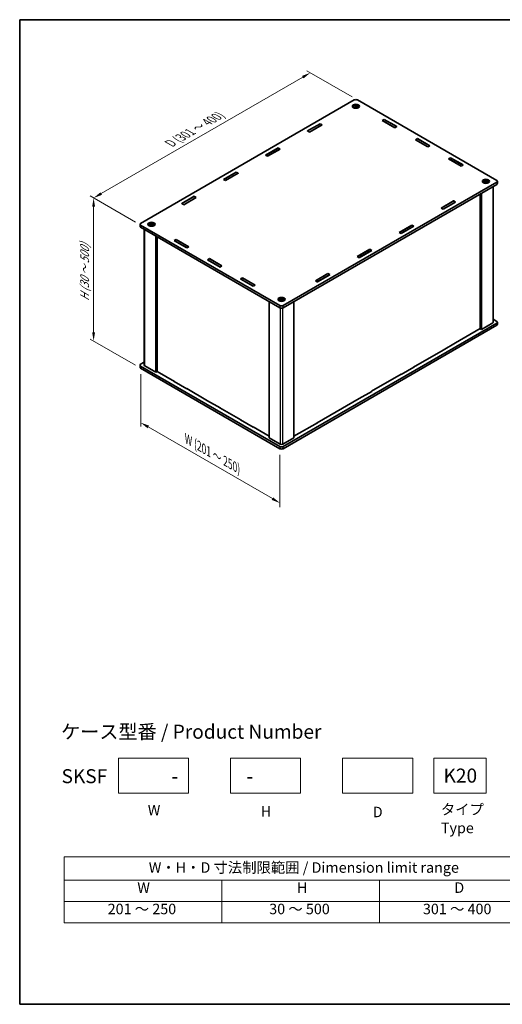
# Model space of a CAD drawing. Units: millimetres. Extents: x 14 to 6702, y 8 to 1413.
# Drawn here: x 14 to 152, y 8 to 289 of the extents above; entities that cross this region are included whole.
import ezdxf

# ---------------------------------------------------------------- set-up
doc = ezdxf.new("R2010")
doc.units = ezdxf.units.MM
doc.layers.get('Defpoints').update_dxf_attribs({"lineweight": 25})
for name, color, linetype, lineweight in [('Border (ISO)', 7, 'Continuous', 35), ('Dimension (ISO)', 7, 'Continuous', 18), ('Sketch Geometry (ISO)', 7, 'Continuous', 18), ('Symbol (ISO)', 7, 'Continuous', 18), ('Visible (ISO)', 7, 'Continuous', 35), ('Visible Narrow (ISO)', 7, 'Continuous', 25)]:
    doc.layers.add(name, color=color, linetype=linetype, lineweight=lineweight)
doc.styles.add('Note Text (TK)', font='txt')
doc.styles.add('Note Text (TK3)', font='txt')
doc.dimstyles.new('Default - Method 1b (TK)', dxfattribs={"dimtxt": 2.5, "dimasz": 2.5, "dimexe": 1, "dimexo": 1.5, "dimgap": 1, "dimtad": 1, "dimrnd": 1e-08, "dimdsep": 46, "dimtxsty": 'Note Text (TK)', "dimcen": 0.09, "dimdle": 5, "dimclrd": 100, "dimclre": 100, "dimclrt": 7, "dimadec": 1, "dimazin": 1, "dimtfac": 1, "dimtmove": 0, "dimatfit": 3, "dimfxl": 1, "dimtolj": 1, "dimlwd": -1, "dimlwe": -1, "dimarcsym": 0})

# ---------------------------------------------------------------- blocks, each defined once
blk = doc.blocks.new('図面枠 tk図枠')
at = {"layer": 'Border (ISO)'}
for p, q in [((14.5, 289), (405.5, 289)), ((14.5, 289), (14.5, 8)), ((405.5, 289), (405.5, 8)), ((14.5, 8), (405.5, 8))]:
    blk.add_line(p, q, dxfattribs=at)
blk = doc.blocks.new('テーブル1')
at = {"layer": 'Symbol (ISO)'}
for p, q in [((27.22, 50.08), (162.22, 50.08)), ((27.22, 50.08), (27.22, 43.39)), ((162.22, 50.08), (162.22, 43.39)), ((27.22, 43.39), (162.22, 43.39)), ((27.22, 43.39), (27.22, 37.34)), ((72.22, 43.39), (72.22, 37.34)), ((117.22, 43.39), (117.22, 37.34)), ((162.22, 43.39), (162.22, 37.34)), ((27.22, 37.34), (162.22, 37.34)), ((27.22, 37.34), (27.22, 31.29)), ((72.22, 37.34), (72.22, 31.29)), ((117.22, 37.34), (117.22, 31.29)), ((162.22, 37.34), (162.22, 31.29)), ((27.22, 31.29), (162.22, 31.29))]:
    blk.add_line(p, q, dxfattribs=at)
at = {"layer": 'Symbol (ISO)', "color": 7, "char_height": 3, "attachment_point": 7, "style": 'Note Text (TK3)'}
for s, insert in [('W・H・D 寸法制限範囲 / Dimension limit range', (51.35, 44.6)), ('W', (48.09, 38.85)), ('H', (93.63, 38.86)), ('D', (138.59, 38.86)), ('201 ～ 250', (39.62, 32.77)), ('30 ～ 500', (85.74, 32.77)), ('301 ～ 400', (129.62, 32.77))]:
    blk.add_mtext(s, dxfattribs=dict(at, insert=insert))
blk = doc.blocks.new('*D15')
at = {"layer": 'Defpoints', "color": 0}
for p in [(49.04, 189.54), (88.81, 166.57), (88.81, 151.06)]:
    blk.add_point(p, dxfattribs=at)
at = {"layer": 'Dimension (ISO)', "color": 100}
for p, q in [((49.04, 187.81), (49.04, 172.87)), ((51.2, 172.77), (86.65, 152.31)), ((88.81, 164.84), (88.81, 149.91))]:
    blk.add_line(p, q, dxfattribs=at)
for points in [[(51.41, 173.14), (50.99, 172.41), (49.04, 174.02)], [(86.86, 152.67), (86.44, 151.95), (88.81, 151.06)]]:
    blk.add_solid(points, dxfattribs=at)
at = {"layer": 'Dimension (ISO)', "color": 7, "insert": (61.81, 169.6), "char_height": 2.5, "attachment_point": 4, "rotation": 330, "style": 'Note Text (TK)'}
blk.add_mtext('\\A1;{\\Q-30.000;\\W0.816;\\H0.816x; \\fＭＳ Ｐゴシック|b0|i0;\\H2.5000;W (201 ～ 250)}', dxfattribs=at)
blk = doc.blocks.new('*D16')
at = {"layer": 'Defpoints', "color": 0}
for p in [(35.6, 238.12), (49.04, 230.36), (49.04, 189.54)]:
    blk.add_point(p, dxfattribs=at)
at = {"layer": 'Dimension (ISO)', "color": 100}
for p, q in [((47.54, 231.23), (34.6, 238.7)), ((35.6, 199.79), (35.6, 235.62)), ((47.54, 190.4), (34.6, 197.87))]:
    blk.add_line(p, q, dxfattribs=at)
for points in [[(35.19, 235.62), (36.02, 235.62), (35.6, 238.12)], [(35.19, 199.79), (36.02, 199.79), (35.6, 197.29)]]:
    blk.add_solid(points, dxfattribs=at)
at = {"layer": 'Dimension (ISO)', "color": 7, "insert": (33.05, 208.18), "char_height": 2.5, "attachment_point": 4, "rotation": 90, "style": 'Note Text (TK)'}
blk.add_mtext('\\A1;{\\Q30.000;\\W0.816;\\H0.816x; \\fＭＳ Ｐゴシック|b0|i0;\\H2.5000;H (30 ～ 500)}', dxfattribs=at)
blk = doc.blocks.new('*D17')
at = {"layer": 'Defpoints', "color": 0}
for p in [(97.47, 273.84), (110.91, 266.08), (49.04, 230.36)]:
    blk.add_point(p, dxfattribs=at)
at = {"layer": 'Dimension (ISO)', "color": 100}
for p, q in [((37.77, 239.37), (95.31, 272.59)), ((109.41, 266.95), (96.47, 274.42)), ((47.54, 231.23), (34.6, 238.7))]:
    blk.add_line(p, q, dxfattribs=at)
for points in [[(95.1, 272.95), (95.52, 272.23), (97.47, 273.84)], [(37.56, 239.73), (37.98, 239.01), (35.6, 238.12)]]:
    blk.add_solid(points, dxfattribs=at)
at = {"layer": 'Dimension (ISO)', "color": 7, "insert": (56.99, 253.41), "char_height": 2.5, "attachment_point": 4, "rotation": 30, "style": 'Note Text (TK)'}
blk.add_mtext('\\A1;{\\Q-30.000;\\W0.816;\\H0.816x; \\fＭＳ Ｐゴシック|b0|i0;\\H2.5000;D (301 ～ 400)}', dxfattribs=at)

msp = doc.modelspace()

# ---------------------------------------------------------------- linework, layer by layer
at = {"layer": 'Sketch Geometry (ISO)'}
for p, q in [((42.7015, 78.2756), (62.7015, 78.2756)), ((42.7015, 68.2756), (42.7015, 78.2756)), ((62.7015, 78.2756), (62.7015, 68.2756)), ((74.7015, 78.2756), (94.7015, 78.2756)), ((74.7015, 68.2756), (74.7015, 78.2756)), ((94.7015, 78.2756), (94.7015, 68.2756)), ((106.7015, 78.2756), (126.7015, 78.2756)), ((106.7015, 68.2756), (106.7015, 78.2756)), ((126.7015, 78.2756), (126.7015, 68.2756)), ((132.7015, 68.2756), (132.7015, 78.2756)), ((132.7015, 78.2756), (147.7015, 78.2756)), ((147.7015, 78.2756), (147.7015, 68.2756)), ((62.7015, 68.2756), (42.7015, 68.2756)), ((94.7015, 68.2756), (74.7015, 68.2756)), ((126.7015, 68.2756), (106.7015, 68.2756)), ((147.7015, 68.2756), (132.7015, 68.2756))]:
    msp.add_line(p, q, dxfattribs=at)
at = {"layer": 'Visible (ISO)'}
for p, q in [((110.0261, 266.0845), (49.0381, 230.8731)), ((110.1195, 264.3523), (110.3746, 264.4997)), ((110.2129, 264.1511), (110.1195, 264.3523)), ((110.5614, 264.0972), (110.2129, 264.1511)), ((110.2826, 264.1403), (110.3746, 264.1935)), ((110.3746, 264.4997), (110.7232, 264.4457)), ((110.3746, 264.1935), (110.3746, 264.4997)), ((110.3746, 264.1935), (110.5489, 264.1665)), ((110.5489, 264.1665), (110.6535, 264.1503)), ((110.8166, 264.2445), (110.5614, 264.0972)), ((110.7232, 264.4457), (110.8166, 264.2445)), ((110.7232, 264.1906), (110.7232, 264.4457)), ((150.6847, 243.1205), (110.91, 266.0845)), ((96.6618, 257.2459), (100.2503, 259.3178)), ((96.7059, 257.2408), (100.2415, 259.2821)), ((100.816, 258.9912), (97.2274, 256.9193)), ((100.7718, 258.9759), (97.2363, 256.9346)), ((100.2415, 259.2821), (100.7718, 258.9759)), ((100.2503, 259.3178), (100.816, 258.9912)), ((100.2503, 259.3178), (100.2503, 259.277)), ((100.7718, 258.9657), (100.7718, 258.9759)), ((117.9899, 260.221), (118.5555, 260.5476)), ((121.5784, 258.1492), (117.9899, 260.221)), ((118.0341, 260.2057), (118.5644, 260.5119)), ((118.0341, 260.1955), (118.0341, 260.2057)), ((121.5696, 258.1645), (118.0341, 260.2057)), ((118.5555, 260.5476), (118.5555, 260.5068)), ((118.5555, 260.5476), (122.1441, 258.4758)), ((118.5644, 260.5119), (122.0999, 258.4707)), ((97.2274, 256.9193), (96.6618, 257.2459)), ((97.2363, 256.9346), (96.7059, 257.2408)), ((96.7059, 257.2204), (96.7059, 257.2408)), ((97.2363, 256.9244), (97.2363, 256.9346)), ((122.0999, 258.4707), (121.5696, 258.1645)), ((121.5696, 258.1543), (121.5696, 258.1645)), ((122.1441, 258.4758), (121.5784, 258.1492)), ((122.0999, 258.4503), (122.0999, 258.4707)), ((127.4651, 254.7505), (128.0308, 255.0771)), ((131.0537, 252.6787), (127.4651, 254.7505)), ((127.5093, 254.7352), (128.0396, 255.0414)), ((127.5093, 254.725), (127.5093, 254.7352)), ((131.0448, 252.694), (127.5093, 254.7352)), ((128.0308, 255.0771), (131.6193, 253.0053)), ((128.0308, 255.0771), (128.0308, 255.0363)), ((128.0396, 255.0414), (131.5752, 253.0002)), ((131.5752, 253.0002), (131.0448, 252.694)), ((131.6193, 253.0053), (131.0537, 252.6787)), ((131.5752, 252.9797), (131.5752, 253.0002)), ((84.694, 250.3363), (88.2825, 252.4082)), ((85.2597, 250.0097), (84.694, 250.3363)), ((84.7382, 250.3312), (88.2737, 252.3725)), ((85.2685, 250.025), (84.7382, 250.3312)), ((84.7382, 250.3108), (84.7382, 250.3312)), ((88.8482, 252.0816), (85.2597, 250.0097)), ((88.804, 252.0663), (85.2685, 250.025)), ((88.2737, 252.3725), (88.804, 252.0663)), ((88.2825, 252.4082), (88.8482, 252.0816)), ((88.2825, 252.4082), (88.2825, 252.3674)), ((88.804, 252.0561), (88.804, 252.0663)), ((131.0448, 252.6838), (131.0448, 252.694)), ((85.2685, 250.0148), (85.2685, 250.025)), ((136.9403, 249.28), (137.506, 249.6066)), ((140.5289, 247.2081), (136.9403, 249.28)), ((136.9845, 249.2647), (137.5148, 249.5709)), ((136.9845, 249.2545), (136.9845, 249.2647)), ((140.5201, 247.2234), (136.9845, 249.2647)), ((137.506, 249.6066), (141.0946, 247.5347)), ((137.506, 249.6066), (137.506, 249.5658)), ((137.5148, 249.5709), (141.0504, 247.5296)), ((141.0504, 247.5296), (140.5201, 247.2234)), ((141.0946, 247.5347), (140.5289, 247.2081)), ((141.0504, 247.5092), (141.0504, 247.5296)), ((72.7262, 243.4267), (76.3148, 245.4986)), ((72.7704, 243.4216), (76.3059, 245.4629)), ((76.8804, 245.172), (73.2919, 243.1001)), ((76.8362, 245.1567), (73.3007, 243.1154)), ((76.3059, 245.4629), (76.8362, 245.1567)), ((76.3148, 245.4986), (76.3148, 245.4578)), ((76.3148, 245.4986), (76.8804, 245.172)), ((76.8362, 245.1465), (76.8362, 245.1567)), ((140.5201, 247.2132), (140.5201, 247.2234)), ((73.2919, 243.1001), (72.7262, 243.4267)), ((73.3007, 243.1154), (72.7704, 243.4216)), ((72.7704, 243.4012), (72.7704, 243.4216)), ((73.3007, 243.1052), (73.3007, 243.1154)), ((89.6968, 207.3988), (150.6847, 242.6102)), ((150.6847, 241.9979), (89.6968, 206.7864)), ((147.2426, 242.9193), (147.4977, 243.0666)), ((147.336, 242.7181), (147.2426, 242.9193)), ((147.6845, 242.6642), (147.336, 242.7181)), ((147.4057, 242.7073), (147.4977, 242.7604)), ((147.4977, 243.0666), (147.8463, 243.0127)), ((147.4977, 242.7604), (147.4977, 243.0666)), ((147.4977, 242.7604), (147.672, 242.7335)), ((147.672, 242.7335), (147.7766, 242.7173)), ((147.9397, 242.8115), (147.6845, 242.6642)), ((147.8463, 243.0127), (147.9397, 242.8115)), ((147.8463, 242.7575), (147.8463, 243.0127)), ((150.8678, 242.253), (150.8678, 242.8654)), ((146.0001, 200.8158), (146.0001, 239.2932)), ((146.3537, 200.6117), (146.3537, 239.4973)), ((149.6821, 202.6529), (149.6821, 241.419)), ((60.7584, 236.5171), (64.347, 238.589)), ((61.3241, 236.1905), (60.7584, 236.5171)), ((60.8026, 236.512), (64.3381, 238.5533)), ((61.3329, 236.2058), (60.8026, 236.512)), ((60.8026, 236.4916), (60.8026, 236.512)), ((64.9127, 238.2624), (61.3241, 236.1905)), ((64.8685, 238.2471), (61.3329, 236.2058)), ((61.3329, 236.1956), (61.3329, 236.2058)), ((64.3381, 238.5533), (64.8685, 238.2471)), ((64.347, 238.589), (64.347, 238.5482)), ((64.347, 238.589), (64.9127, 238.2624)), ((64.8685, 238.2369), (64.8685, 238.2471)), ((134.8102, 235.2209), (138.3987, 237.2928)), ((134.8544, 235.2158), (138.3899, 237.2571)), ((138.9644, 236.9662), (135.3759, 234.8943)), ((138.9202, 236.9509), (135.3847, 234.9097)), ((138.3899, 237.2571), (138.9202, 236.9509)), ((138.3987, 237.2928), (138.9644, 236.9662)), ((138.3987, 237.2928), (138.3987, 237.252)), ((138.9202, 236.9407), (138.9202, 236.9509)), ((135.3759, 234.8943), (134.8102, 235.2209)), ((135.3847, 234.9097), (134.8544, 235.2158)), ((134.8544, 235.1954), (134.8544, 235.2158)), ((135.3847, 234.8994), (135.3847, 234.9097)), ((48.8551, 230.0056), (48.8551, 230.6179)), ((51.7832, 230.6719), (52.0383, 230.8192)), ((51.8765, 230.4706), (51.7832, 230.6719)), ((52.2251, 230.4167), (51.8765, 230.4706)), ((51.9463, 230.4598), (52.0383, 230.513)), ((52.0383, 230.8192), (52.3869, 230.7653)), ((52.0383, 230.513), (52.0383, 230.8192)), ((52.0383, 230.513), (52.2126, 230.486)), ((52.2126, 230.486), (52.3171, 230.4699)), ((52.4803, 230.564), (52.2251, 230.4167)), ((52.3869, 230.7653), (52.4803, 230.564)), ((52.3869, 230.5101), (52.3869, 230.7653)), ((49.0381, 230.3628), (88.8129, 207.3988)), ((88.8129, 206.7864), (49.0381, 229.7504)), ((50.0407, 190.4055), (50.0407, 229.1716)), ((122.8424, 228.3113), (126.4309, 230.3832)), ((123.4081, 227.9847), (122.8424, 228.3113)), ((122.8866, 228.3062), (126.4221, 230.3475)), ((123.4169, 228), (122.8866, 228.3062)), ((122.8866, 228.2858), (122.8866, 228.3062)), ((126.9966, 230.0566), (123.4081, 227.9847)), ((126.9524, 230.0413), (123.4169, 228)), ((123.4169, 227.9898), (123.4169, 228)), ((126.4221, 230.3475), (126.9524, 230.0413)), ((126.4309, 230.3832), (126.9966, 230.0566)), ((126.4309, 230.3832), (126.4309, 230.3424)), ((126.9524, 230.0311), (126.9524, 230.0413)), ((53.3691, 188.3642), (53.3691, 227.2499)), ((53.7227, 188.5684), (53.7227, 227.0458)), ((58.6282, 225.9486), (59.1939, 226.2752)), ((62.2168, 223.8767), (58.6282, 225.9486)), ((59.2028, 226.2395), (58.6724, 225.9333)), ((58.6724, 225.9231), (58.6724, 225.9333)), ((58.6724, 225.9333), (62.208, 223.8921)), ((59.1939, 226.2752), (59.1939, 226.2344)), ((59.1939, 226.2752), (62.7825, 224.2033)), ((62.7383, 224.1982), (59.2028, 226.2395)), ((62.208, 223.8921), (62.7383, 224.1982)), ((62.208, 223.8818), (62.208, 223.8921)), ((62.7825, 224.2033), (62.2168, 223.8767)), ((62.7383, 224.1778), (62.7383, 224.1982)), ((110.8746, 221.4017), (114.4632, 223.4736)), ((110.9188, 221.3966), (114.4543, 223.4379)), ((115.0289, 223.147), (111.4403, 221.0751)), ((114.9847, 223.1317), (111.4491, 221.0904)), ((114.4543, 223.4379), (114.9847, 223.1317)), ((114.4632, 223.4736), (114.4632, 223.4328)), ((114.4632, 223.4736), (115.0289, 223.147)), ((114.9847, 223.1215), (114.9847, 223.1317)), ((68.1035, 220.4781), (68.6692, 220.8047)), ((71.692, 218.4062), (68.1035, 220.4781)), ((68.678, 220.769), (68.1477, 220.4628)), ((68.1477, 220.4526), (68.1477, 220.4628)), ((68.1477, 220.4628), (71.6832, 218.4215)), ((68.6692, 220.8047), (68.6692, 220.7638)), ((68.6692, 220.8047), (72.2577, 218.7328)), ((72.2135, 218.7277), (68.678, 220.769)), ((111.4403, 221.0751), (110.8746, 221.4017)), ((111.4491, 221.0904), (110.9188, 221.3966)), ((110.9188, 221.3762), (110.9188, 221.3966)), ((111.4491, 221.0802), (111.4491, 221.0904)), ((71.6832, 218.4215), (72.2135, 218.7277)), ((71.6832, 218.4113), (71.6832, 218.4215)), ((72.2577, 218.7328), (71.692, 218.4062)), ((72.2135, 218.7073), (72.2135, 218.7277)), ((98.9068, 214.4921), (102.4954, 216.564)), ((98.951, 214.487), (102.4865, 216.5283)), ((102.4865, 216.5283), (103.0169, 216.2221)), ((102.4954, 216.564), (102.4954, 216.5232)), ((102.4954, 216.564), (103.0611, 216.2374)), ((77.5787, 215.0075), (78.1444, 215.3341)), ((81.1673, 212.9357), (77.5787, 215.0075)), ((78.1532, 215.2984), (77.6229, 214.9922)), ((77.6229, 214.982), (77.6229, 214.9922)), ((77.6229, 214.9922), (81.1584, 212.951)), ((78.1444, 215.3341), (78.1444, 215.2933)), ((78.1444, 215.3341), (81.733, 213.2623)), ((81.6888, 213.2572), (78.1532, 215.2984)), ((99.4725, 214.1655), (98.9068, 214.4921)), ((99.4813, 214.1808), (98.951, 214.487)), ((98.951, 214.4666), (98.951, 214.487)), ((103.0611, 216.2374), (99.4725, 214.1655)), ((103.0169, 216.2221), (99.4813, 214.1808)), ((99.4813, 214.1706), (99.4813, 214.1808)), ((103.0169, 216.2119), (103.0169, 216.2221)), ((81.1584, 212.951), (81.6888, 213.2572)), ((81.1584, 212.9408), (81.1584, 212.951)), ((81.733, 213.2623), (81.1673, 212.9357)), ((81.6888, 213.2368), (81.6888, 213.2572)), ((85.7193, 169.6869), (85.7193, 208.5725)), ((88.9063, 209.2388), (89.1614, 209.3861)), ((88.9997, 209.0376), (88.9063, 209.2388)), ((89.3482, 208.9837), (88.9997, 209.0376)), ((89.0694, 209.0268), (89.1614, 209.08)), ((89.1614, 209.3861), (89.51, 209.3322)), ((89.1614, 209.08), (89.1614, 209.3861)), ((89.1614, 209.08), (89.3357, 209.053)), ((89.3357, 209.053), (89.4403, 209.0368)), ((89.6034, 209.131), (89.3482, 208.9837)), ((89.51, 209.3322), (89.6034, 209.131)), ((89.51, 209.0771), (89.51, 209.3322)), ((92.7903, 169.6869), (92.7903, 208.5725)), ((89.6968, 167.1864), (150.6847, 202.3978)), ((146.3537, 200.6117), (149.5357, 202.4488)), ((150.6847, 202.9081), (149.6821, 203.4869)), ((150.8678, 202.6529), (150.8678, 202.0406)), ((150.6847, 201.7854), (89.6968, 166.574)), ((138.9202, 196.7588), (146.0001, 200.8464)), ((146.0001, 200.8158), (146.3537, 200.6117)), ((138.9644, 196.7537), (135.3759, 194.6819)), ((138.9202, 196.7588), (138.9202, 196.7282)), ((138.9379, 196.7691), (138.9644, 196.7537)), ((126.9524, 189.8492), (135.3847, 194.7176)), ((135.3759, 194.6819), (135.3493, 194.6972)), ((135.3847, 194.7176), (135.3847, 194.687)), ((50.0407, 191.2395), (49.0381, 190.6606)), ((48.8551, 190.4055), (48.8551, 189.7931)), ((49.0381, 190.1503), (88.8129, 167.1864)), ((88.8129, 166.574), (49.0381, 189.538)), ((50.1872, 190.2014), (53.3691, 188.3642)), ((53.3691, 188.3642), (53.7227, 188.5684)), ((53.7227, 188.599), (58.6724, 185.7412)), ((126.9966, 189.8441), (123.4081, 187.7723)), ((126.9524, 189.8492), (126.9524, 189.8186)), ((126.9701, 189.8595), (126.9966, 189.8441)), ((58.6282, 185.7361), (58.6548, 185.7515)), ((62.2168, 183.6643), (58.6282, 185.7361)), ((58.6724, 185.7412), (58.6724, 185.7106)), ((114.9847, 182.9396), (123.4169, 187.808)), ((123.4081, 187.7723), (123.3816, 187.7876)), ((123.4169, 187.808), (123.4169, 187.7774)), ((62.208, 183.7), (62.208, 183.6694)), ((62.208, 183.7), (68.1477, 180.2707)), ((62.2433, 183.6796), (62.2168, 183.6643)), ((115.0289, 182.9345), (111.4403, 180.8627)), ((114.9847, 182.9396), (114.9847, 182.909)), ((115.0023, 182.9499), (115.0289, 182.9345)), ((68.1035, 180.2656), (68.13, 180.2809)), ((71.692, 178.1938), (68.1035, 180.2656)), ((68.1477, 180.2707), (68.1477, 180.2401)), ((103.0169, 176.03), (111.4491, 180.8984)), ((111.4403, 180.8627), (111.4138, 180.878)), ((111.4491, 180.8984), (111.4491, 180.8678)), ((71.6832, 178.2295), (71.6832, 178.1989)), ((71.6832, 178.2295), (77.6229, 174.8002)), ((71.7186, 178.2091), (71.692, 178.1938)), ((77.5787, 174.7951), (77.6052, 174.8104)), ((81.1673, 172.7232), (77.5787, 174.7951)), ((77.6229, 174.8002), (77.6229, 174.7696)), ((103.0611, 176.0249), (99.4725, 173.9531)), ((103.0169, 176.03), (103.0169, 175.9994)), ((103.0346, 176.0402), (103.0611, 176.0249)), ((81.1584, 172.759), (81.1584, 172.7283)), ((81.1584, 172.759), (85.7193, 170.1258)), ((81.1938, 172.7385), (81.1673, 172.7232)), ((92.7903, 170.1258), (99.4813, 173.9888)), ((99.4725, 173.9531), (99.446, 173.9684)), ((99.4813, 173.9888), (99.4813, 173.9582)), ((85.7193, 169.6869), (88.9013, 167.8498)), ((89.6084, 167.8498), (92.7903, 169.6869))]:
    msp.add_line(p, q, dxfattribs=at)
for centre, major_axis in [((110.468, 264.2984), (1, 0)), ((110.468, 264.2984), (0.75, 0)), ((147.5911, 242.8654), (1, 0)), ((147.5911, 242.8654), (0.75, 0)), ((52.1317, 230.6179), (1, 0)), ((52.1317, 230.6179), (0.75, 0)), ((89.2548, 209.1849), (1, 0)), ((89.2548, 209.1849), (0.75, 0))]:
    msp.add_ellipse(centre, major_axis=major_axis, ratio=0.57735027, dxfattribs=at)
for centre, major_axis, start_param, end_param in [((110.468, 265.8294), (0.625, 0), 0.78539816, 2.35619449), ((110.468, 263.9922), (0.3125, 0), 1.30899694, 2.18629607), ((110.468, 263.9922), (0.3125, 0), 0.98675608, 1.30899694), ((147.5911, 242.5592), (0.3125, 0), 1.30899694, 2.18629607), ((147.5911, 242.5592), (0.3125, 0), 0.98675608, 1.30899694), ((150.2428, 242.8654), (0.625, 0), 5.49778714, 7.06858347), ((150.2428, 242.253), (0.625, 0), 5.49778714, 6.28318531), ((49.4801, 230.6179), (-0.625, 0), 5.49778714, 7.06858347), ((52.1317, 230.3118), (0.3125, 0), 1.30899694, 2.18629607), ((52.1317, 230.3118), (0.3125, 0), 0.98675608, 1.30899694), ((49.4801, 230.0056), (-0.625, 0), 0, 0.78539816), ((89.2548, 208.8787), (0.3125, 0), 1.30899694, 2.18629607), ((89.2548, 208.8787), (0.3125, 0), 0.98675608, 1.30899694), ((89.2548, 207.654), (-0.625, 0), 0.78539816, 2.35619449), ((89.2548, 207.0416), (0.625, 0), 3.92699082, 5.49778714), ((149.1821, 202.6529), (0.5, 0), 5.49778714, 6.28318531), ((150.2428, 202.6529), (0.625, 0), 5.49778714, 7.06858347), ((150.2428, 202.0406), (0.625, 0), 5.49778714, 6.28318531), ((49.4801, 190.4055), (-0.625, 0), 5.49778714, 7.06858347), ((49.4801, 189.7931), (-0.625, 0), 0, 0.78539816), ((50.5407, 190.4055), (-0.5, 0), 0, 0.78539816), ((89.2548, 167.4415), (-0.625, 0), 0.78539816, 2.35619449), ((89.2548, 166.8291), (0.625, 0), 3.92699082, 5.49778714), ((89.2548, 168.0539), (0.5, 0), 3.92699082, 5.49778714)]:
    msp.add_ellipse(centre, major_axis=major_axis, ratio=0.57735027, start_param=start_param, end_param=end_param, dxfattribs=at)
at = {"layer": 'Visible Narrow (ISO)'}
for p, q in [((150.6847, 242.6102), (150.6847, 241.9979)), ((149.5357, 241.3345), (149.5357, 202.4488)), ((49.0381, 229.7504), (49.0381, 230.3628)), ((50.1872, 190.2014), (50.1872, 229.087)), ((88.8129, 207.3988), (88.8129, 206.7864)), ((88.9013, 206.744), (88.9013, 167.8498)), ((89.6084, 167.8498), (89.6084, 206.744)), ((89.6968, 206.7864), (89.6968, 207.3988)), ((150.6847, 202.3978), (150.6847, 201.7854)), ((49.0381, 189.538), (49.0381, 190.1503)), ((88.8129, 167.1864), (88.8129, 166.574)), ((89.6968, 166.574), (89.6968, 167.1864))]:
    msp.add_line(p, q, dxfattribs=at)

# ---------------------------------------------------------------- block references
for name in ['図面枠 tk図枠', 'テーブル1']:
    msp.add_blockref(name, (0, 0))

# ---------------------------------------------------------------- texts
at = {"layer": 'Symbol (ISO)', "color": 7, "attachment_point": 4, "style": 'Note Text (TK)'}
for s, insert, char_height, line_spacing_factor in [('\\fＭＳ Ｐゴシック|b0|i0;\\H4.0000;ケース型番 / Product Number', (26.3133, 85.8051), 4, 1.5), ('\\fＭＳ Ｐゴシック|b0|i0;\\H4.0000;SKSF               -                -             ', (26.4458, 73.1063), 4, 1.5), ('\\fＭＳ Ｐゴシック|b0|i0;\\H3.0000;W', (51.067, 63.4188), 3, 1.5), ('\\fＭＳ Ｐゴシック|b0|i0;\\H3.0000;タイプ\\PType', (134.7567, 60.9783), 3, 1.058182), ('\\fＭＳ Ｐゴシック|b0|i0;\\H3.0000;H', (83.3172, 63.0603), 3, 1.5), ('\\fＭＳ Ｐゴシック|b0|i0;\\H3.0000;D', (115.2982, 62.886), 3, 1.5)]:
    msp.add_mtext(s, dxfattribs=dict(at, insert=insert, char_height=char_height, line_spacing_factor=line_spacing_factor))
at = {"layer": 'Symbol (ISO)', "color": 7, "insert": (135.5087, 73.2756), "char_height": 4, "width": 9.84357, "attachment_point": 4, "line_spacing_factor": 1.5, "style": 'Note Text (TK)'}
msp.add_mtext('\\fＭＳ Ｐゴシック|b0|i0;\\H4.0000;K20', dxfattribs=at)

# ---------------------------------------------------------------- dimensions: what is measured, and where the dimension line sits
at = {"layer": 'Dimension (ISO)', "color": 100}
for base, p1, p2, angle, text, picture, middle in [((97.4749, 273.8412), (49.0381, 230.3628), (110.91, 266.0845), 210, '{\\Q-30.000;\\W0.816;\\H0.816x; \\fＭＳ Ｐゴシック|b0|i0;\\H2.5000;D (301 ～ 400)}', '*D17', (66.539, 255.9804)), ((35.6031, 238.1195), (49.0381, 189.538), (49.0381, 230.3628), 270, '{\\Q30.000;\\W0.816;\\H0.816x; \\fＭＳ Ｐゴシック|b0|i0;\\H2.5000;H (30 ～ 500)}', '*D16', (35.6031, 217.7071)), ((88.8129, 151.0606), (49.0381, 189.538), (88.8129, 166.574), 150, '{\\Q-30.000;\\W0.816;\\H0.816x; \\fＭＳ Ｐゴシック|b0|i0;\\H2.5000;W (201 ～ 250)}', '*D15', (68.9255, 162.5425))]:
    dim = msp.add_linear_dim(base=base, p1=p1, p2=p2, angle=angle, text=text, dimstyle='Default - Method 1b (TK)', override={"dimgap": 1, "dimdec": 2, "dimlfac": 4.898979, "dimtol": 0, "dimlim": 0, "dimtp": 0, "dimtm": 0, "dimtdec": 2, "dimtofl": 0, "dimatfit": 1}, dxfattribs=at)
    dim.commit()
    dim.dimension.update_dxf_attribs({"geometry": picture, "text_midpoint": middle, "dimtype": 160})

doc.saveas('drawing.dxf')
